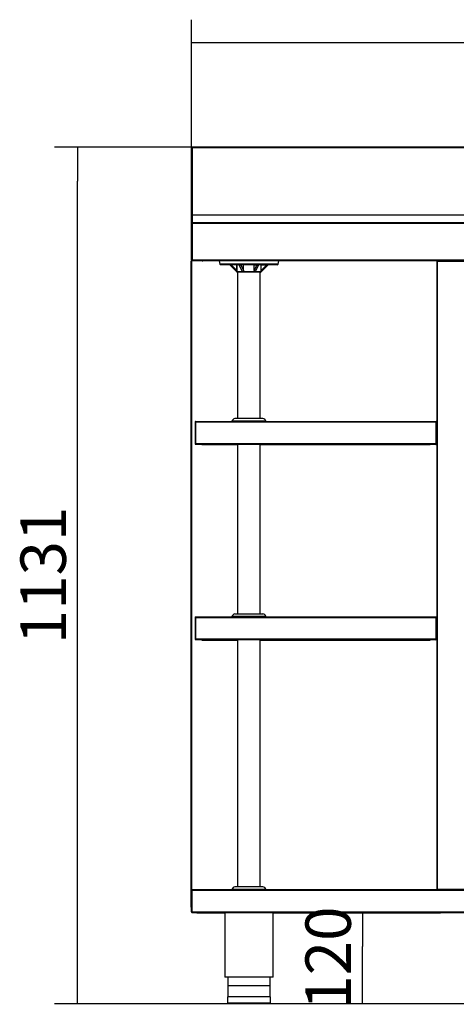
# Model space of a CAD drawing. Units: millimetres. Extents: x 0 to 8310, y -36273 to 5701.
# Drawn here: x 3073 to 3650, y -18075 to -16775 of the extents above; entities that cross this region are included whole.
import ezdxf

# ---------------------------------------------------------------- set-up
doc = ezdxf.new("R2010")
doc.units = ezdxf.units.MM
for name, color, linetype in [('10BM2P73', 7, 'Continuous'), ('10MC1501', 7, 'Continuous'), ('10MC1509', 7, 'Continuous'), ('10MC1510', 7, 'Continuous'), ('10MC1511', 7, 'Continuous'), ('10MC1542', 7, 'Continuous'), ('10MC1580', 7, 'Continuous'), ('506X36', 7, 'Continuous'), ('603X04', 7, 'Continuous'), ('603X192', 7, 'Continuous'), ('705X03', 7, 'Continuous'), ('Default', 7, 'Continuous'), ('TI560004', 7, 'Continuous'), ('TI630003', 7, 'Continuous'), ('TUBO_INOX_200_MM', 7, 'Continuous'), ('TUBO_INOX_243_MM', 7, 'Continuous'), ('TUBO_INOX_345_MM', 7, 'Continuous')]:
    doc.layers.add(name, color=color, linetype=linetype)
doc.styles.add('SEACAD_Solid_Edge_ISO', font='seiso.ttf')

# ---------------------------------------------------------------- blocks, each defined once
blk = doc.blocks.new('_SE_FILLED')
at = {"color": 0}
blk.add_line((0, 0), (-1, 0), dxfattribs=at)
blk.add_solid([(0, 0), (-1, -0.1665), (-1, 0.1665), (0, 0)], dxfattribs=at)

msp = doc.modelspace()

# ---------------------------------------------------------------- linework, layer by layer
at = {"layer": '10BM2P73', "color": 7, "linetype": 'Continuous'}
for p, q in [((3300.2, -16944), (3300.2, -17032.2)), ((3301, -16944), (3300.2, -16944)), ((3301, -16944), (3301, -17032.2)), ((3301, -16944.8), (3301, -16944.8)), ((3301, -16944.8), (3301, -17043.2)), ((3300.2, -17032.2), (3300.2, -17043.2)), ((3301, -17032.2), (3300.2, -17032.2)), ((3301, -17032.2), (3301, -17043.2)), ((3300.2, -17043.2), (3300.2, -17044)), ((3301, -17043.2), (3300.2, -17043.2)), ((3301, -17043.2), (3301, -17043.2)), ((3301, -17044), (3301, -17079.4)), ((3314.4, -17093.2), (3315.2, -17093.2)), ((3315.2, -17093.2), (3315.2, -17093.2))]:
    msp.add_line(p, q, dxfattribs=at)
at = {"layer": '10MC1501', "color": 7, "linetype": 'Continuous'}
for p, q in [((3624.2, -17093.8), (3624.2, -17922.6)), ((3624.2, -17093.8), (3624.8, -17093.8)), ((3663.6, -17093.2), (3624.8, -17093.2)), ((3624.8, -17093.8), (3624.8, -17093.2)), ((3624.8, -17093.8), (3663.6, -17093.8)), ((3624.8, -17093.8), (3624.8, -17922.6)), ((3624.2, -17922.7), (3624.2, -17922.6)), ((3624.8, -17922.7), (3624.2, -17922.7)), ((3624.8, -17922.6), (3624.8, -17922.7)), ((3624.8, -17922.7), (3624.8, -17922.6)), ((3624.8, -17922.6), (3624.9, -17922.7)), ((3624.9, -17922.7), (3624.8, -17922.7)), ((3624.8, -17922.7), (3624.8, -17923.3)), ((3624.9, -17922.7), (3663.6, -17922.7)), ((3625, -17923.3), (3663.6, -17923.3))]:
    msp.add_line(p, q, dxfattribs=at)
for centre, radius, start, end in [((3624.8, -17093.8), 0.61, 90, 180), ((3624.8, -17093.8), 0.0101, 90.3232, 179.8487), ((3624.8, -17912.1), 10.5, 266.8459, 270.1863), ((3624.8, -17922.7), 0.61, 180, 270), ((3624.8, -17922.7), 0.0101, 180.4752, 269.5251), ((3636.7, -17922.7), 11.8, 180.0012, 182.9667)]:
    msp.add_arc(centre, radius, start, end, dxfattribs=at)
at = {"layer": '10MC1509', "color": 7, "linetype": 'Continuous'}
for p, q in [((3305.2, -17305.8), (3305.2, -17334.6)), ((3305.8, -17305.2), (3623.6, -17305.2)), ((3305.8, -17305.2), (3305.8, -17305.8)), ((3305.8, -17305.8), (3305.8, -17334.6)), ((3305.8, -17305.8), (3305.8, -17305.8)), ((3305.8, -17334.6), (3305.8, -17305.8)), ((3305.8, -17305.8), (3623.6, -17305.8)), ((3623.6, -17305.8), (3623.6, -17305.2)), ((3623.6, -17334.6), (3623.6, -17305.8)), ((3623.6, -17305.8), (3624.2, -17305.8)), ((3305.8, -17334.6), (3305.2, -17334.6)), ((3305.8, -17334.6), (3305.8, -17334.6)), ((3305.8, -17334.6), (3305.8, -17335.2)), ((3618.6, -17334.6), (3305.8, -17334.6)), ((3305.8, -17335.2), (3618.6, -17335.2)), ((3313.8, -17335.2), (3313.8, -17335.8)), ((3313.8, -17335.8), (3361.2, -17335.8)), ((3391.2, -17335.8), (3615.6, -17335.8)), ((3615.6, -17335.8), (3615.6, -17335.2)), ((3618.6, -17334.6), (3618.6, -17335.2)), ((3618.6, -17335.2), (3618.6, -17334.6)), ((3623.6, -17334.6), (3618.6, -17334.6)), ((3618.6, -17335.2), (3623, -17335.2)), ((3623, -17334.6), (3623, -17335.2)), ((3623.6, -17334.6), (3623.6, -17335.2)), ((3623.6, -17334.6), (3623.6, -17335.2)), ((3623.6, -17335.2), (3623.6, -17334.6)), ((3624.2, -17334.6), (3623.6, -17334.6)), ((3623.6, -17335.2), (3624.2, -17335.2)), ((3623.6, -17335.2), (3623.6, -17335.2)), ((3623.6, -17335.2), (3623.6, -17335.2)), ((3305.2, -17563.8), (3305.2, -17592.6)), ((3305.8, -17563.2), (3623.6, -17563.2)), ((3305.8, -17563.2), (3305.8, -17563.8)), ((3305.8, -17563.8), (3305.8, -17592.6)), ((3305.8, -17563.8), (3305.8, -17563.8)), ((3305.8, -17592.6), (3305.8, -17563.8)), ((3305.8, -17563.8), (3623.6, -17563.8)), ((3623.6, -17563.8), (3623.6, -17563.2)), ((3623.6, -17592.6), (3623.6, -17563.8)), ((3623.6, -17563.8), (3624.2, -17563.8)), ((3305.8, -17592.6), (3305.2, -17592.6)), ((3305.8, -17592.6), (3305.8, -17592.6)), ((3305.8, -17592.6), (3305.8, -17593.2)), ((3618.6, -17592.6), (3305.8, -17592.6)), ((3305.8, -17593.2), (3618.6, -17593.2)), ((3313.8, -17593.2), (3313.8, -17593.8)), ((3313.8, -17593.8), (3361.2, -17593.8)), ((3391.2, -17593.8), (3615.6, -17593.8)), ((3615.6, -17593.8), (3615.6, -17593.2)), ((3618.6, -17592.6), (3618.6, -17593.2)), ((3618.6, -17593.2), (3618.6, -17592.6)), ((3623.6, -17592.6), (3618.6, -17592.6)), ((3618.6, -17593.2), (3623, -17593.2)), ((3623, -17592.6), (3623, -17593.2)), ((3623.6, -17592.6), (3623.6, -17593.2)), ((3623.6, -17592.6), (3623.6, -17593.2)), ((3623.6, -17593.2), (3623.6, -17592.6)), ((3624.2, -17592.6), (3623.6, -17592.6)), ((3623.6, -17593.2), (3624.2, -17593.2)), ((3623.6, -17593.2), (3623.6, -17593.2)), ((3623.6, -17593.2), (3623.6, -17593.2))]:
    msp.add_line(p, q, dxfattribs=at)
for centre, radius, start, end in [((3305.8, -17305.8), 0.61, 90, 180), ((3305.8, -17305.8), 0.01, 90, 180), ((3623.6, -17305.8), 0.61, 0, 90), ((3623.6, -17305.8), 0.0101, 0.3232, 89.8487), ((3305.8, -17334.6), 0.61, 180, 270), ((3305.8, -17334.6), 0.01, 180, 270), ((3623.6, -17335.2), 0.61, 180.01, 0), ((3623.6, -17335.2), 0.01, 180.01, 0), ((3305.8, -17563.8), 0.61, 90, 180), ((3305.8, -17563.8), 0.01, 90, 180), ((3623.6, -17563.8), 0.61, 0, 90), ((3623.6, -17563.8), 0.0101, 0.3232, 89.8487), ((3305.8, -17592.6), 0.61, 180, 270), ((3305.8, -17592.6), 0.01, 180, 270), ((3623.6, -17593.2), 0.61, 180.01, 0), ((3623.6, -17593.2), 0.01, 180.01, 0)]:
    msp.add_arc(centre, radius, start, end, dxfattribs=at)
at = {"layer": '10MC1510', "color": 7, "linetype": 'Continuous'}
for p, q in [((3300.2, -17952.7), (3300.2, -17923.9)), ((3670.1, -17923.3), (3300.8, -17923.3)), ((3300.8, -17923.3), (3300.8, -17923.9)), ((3300.8, -17923.9), (3300.8, -17952.7)), ((3300.8, -17923.9), (4767.6, -17923.9)), ((3300.8, -17952.7), (3300.8, -17923.9)), ((3300.8, -17923.9), (3300.8, -17923.9)), ((3300.8, -17952.7), (3300.2, -17952.7)), ((3300.8, -17952.7), (4767.6, -17952.7)), ((3300.8, -17952.7), (3300.8, -17953.3)), ((3300.8, -17952.7), (3300.8, -17952.7)), ((3300.8, -17953.3), (4767.6, -17953.3))]:
    msp.add_line(p, q, dxfattribs=at)
for centre, radius, start, end in [((3300.8, -17923.9), 0.61, 90, 180), ((3300.8, -17923.9), 0.01, 90, 180), ((3300.8, -17952.7), 0.61, 180, 270), ((3300.8, -17952.7), 0.01, 180, 270)]:
    msp.add_arc(centre, radius, start, end, dxfattribs=at)
at = {"layer": '10MC1511', "color": 7, "linetype": 'Continuous'}
for p, q in [((3300.2, -17079.4), (3300.2, -17093.8)), ((3300.2, -17079.4), (3300.2, -17079.4)), ((3301, -17079.4), (3301, -17079.4)), ((3299.6, -17093.8), (3300.2, -17093.8)), ((3299.6, -17093.8), (3299.6, -17946.2)), ((3300.2, -17093.8), (3300.2, -17946.2)), ((3300.2, -17946.2), (3299.6, -17946.2)), ((3300.2, -17946.2), (3300.2, -17946.2)), ((3307.2, -17953.3), (3307.2, -17953.8)), ((3307.2, -17953.8), (3344.5, -17953.8)), ((3408, -17953.8), (3629.2, -17953.8)), ((3629.2, -17953.8), (3629.2, -17953.3))]:
    msp.add_line(p, q, dxfattribs=at)
at = {"layer": '10MC1542', "color": 7, "linetype": 'Continuous'}
for p, q in [((3337, -17093.2), (3315.2, -17093.2)), ((3624.8, -17093.2), (3415.4, -17093.2))]:
    msp.add_line(p, q, dxfattribs=at)
at = {"layer": '10MC1580', "color": 7, "linetype": 'Continuous'}
for p, q in [((3301, -16943.2), (3301, -16944)), ((4767.4, -16943.2), (3301, -16943.2)), ((3301, -16944), (3301, -17033.1)), ((4767.4, -16944), (3301, -16944)), ((3301, -17033.1), (3301, -17033.1)), ((4767.4, -17033.1), (3301, -17033.1)), ((3301, -17033.1), (3301, -17043.2)), ((4767.4, -17033.1), (3301, -17033.1)), ((3300.2, -17092.4), (3300.2, -17044)), ((4767.4, -17043.2), (3301, -17043.2)), ((3301, -17043.2), (3301, -17043.2)), ((4000, -17043.2), (3301, -17043.2)), ((3301, -17043.2), (3301, -17044)), ((3301, -17092.4), (3301, -17044)), ((3301, -17044), (3301, -17092.4)), ((4767.4, -17044), (3301, -17044)), ((3301, -17092.4), (3300.5, -17092.9)), ((3301, -17092.4), (3301, -17093.2)), ((4767.4, -17092.4), (3301, -17092.4)), ((3314.4, -17093.2), (3301, -17093.2)), ((4767.4, -17093.2), (3301.1, -17093.2)), ((3314.4, -17093.2), (3314.4, -17093.2))]:
    msp.add_line(p, q, dxfattribs=at)
for centre, radius, start, end in [((3301, -17044), 0.813, 90, 180), ((3301, -17044), 0.013, 90, 180), ((3301, -17092.4), 0.81, 180, 225), ((3301, -17092.4), 0.814, 225.1273, 269.8727), ((3301, -17092.4), 0.01, 180, 225), ((3301, -17092.4), 0.0103, 225.4007, 269.0481), ((3319.4, -17092.4), 18.4, 179.8589, 182.3808), ((3314.4, -17092.4), 0.81, 270, 279.0125)]:
    msp.add_arc(centre, radius, start, end, dxfattribs=at)
at = {"layer": '506X36', "color": 7, "linetype": 'Continuous'}
for p, q in [((3398.7, -17304.9), (3353.8, -17304.9)), ((3394.7, -17301.4), (3357.7, -17301.4)), ((3398.7, -17562.9), (3353.8, -17562.9)), ((3394.7, -17559.4), (3357.7, -17559.4)), ((3394.7, -17919.5), (3357.7, -17919.5)), ((3398.7, -17923), (3353.8, -17923))]:
    msp.add_line(p, q, dxfattribs=at)
for centre, start, end in [((3358.5, -17306.2), 98.5803, 163.7916), ((3393.9, -17306.2), 16.2084, 81.4197), ((3358.5, -17564.2), 98.5803, 163.7916), ((3393.9, -17564.2), 16.2084, 81.4197), ((3358.5, -17924.3), 98.5803, 163.7916), ((3393.9, -17924.3), 16.2084, 81.4197)]:
    msp.add_arc(centre, 4.92, start, end, dxfattribs=at)
at = {"layer": '603X04', "color": 7, "linetype": 'Continuous'}
for p, q in [((3337, -17093.2), (3337.9, -17097.6)), ((3414.6, -17097.6), (3337.9, -17097.6)), ((3413.6, -17098.4), (3338.8, -17098.4)), ((3352.5, -17098.4), (3350.8, -17098.4)), ((3350.8, -17098.4), (3360.2, -17107.6)), ((3360.2, -17098.4), (3352.5, -17098.4)), ((3352.5, -17098.4), (3360.2, -17105.9)), ((3360.2, -17105.9), (3360.2, -17098.4)), ((3360.2, -17098.4), (3360.2, -17107.7)), ((3363, -17098.4), (3365.4, -17098.4)), ((3363, -17098.4), (3367.4, -17107)), ((3369.2, -17098.4), (3365.4, -17098.4)), ((3365.4, -17098.4), (3369.2, -17105.9)), ((3369.2, -17105.9), (3369.2, -17098.4)), ((3383.2, -17098.4), (3387, -17098.4)), ((3383.2, -17105.9), (3383.2, -17098.4)), ((3383.2, -17105.9), (3387, -17098.4)), ((3385, -17107), (3389.4, -17098.4)), ((3387, -17098.4), (3389.4, -17098.4)), ((3392.2, -17098.4), (3399.9, -17098.4)), ((3392.2, -17105.9), (3392.2, -17098.4)), ((3392.2, -17105.9), (3399.9, -17098.4)), ((3392.2, -17107.7), (3392.2, -17098.4)), ((3392.2, -17107.6), (3401.6, -17098.4)), ((3399.9, -17098.4), (3401.6, -17098.4)), ((3414.6, -17097.6), (3415.5, -17093.2)), ((3360.2, -17105.9), (3360.2, -17107.6)), ((3392.2, -17107.7), (3360.2, -17107.7)), ((3391.5, -17108.4), (3360.9, -17108.4)), ((3392.2, -17105.9), (3392.2, -17107.6))]:
    msp.add_line(p, q, dxfattribs=at)
for centre, radius, start, end in [((3338.8, -17097.4), 1, 191.3099, 270), ((3413.6, -17097.4), 1, 270, 348.6901), ((3360.9, -17107.7), 0.7, 180, 270), ((3391.5, -17107.7), 0.7, 270, 0)]:
    msp.add_arc(centre, radius, start, end, dxfattribs=at)
for centre, start_param, end_param in [((3368.2, -17105.9), 2.259117, 4.712389), ((3384.2, -17105.9), 1.570796, 4.024068)]:
    msp.add_ellipse(centre, major_axis=(0, 1.68), ratio=0.616822, start_param=start_param, end_param=end_param, dxfattribs=at)
at = {"layer": '603X192', "color": 7, "linetype": 'Continuous'}
for p, q in [((3403.7, -18050.1), (3348.7, -18050.1)), ((3404.7, -18064.6), (3347.7, -18064.6)), ((3347.7, -18064.6), (3347.7, -18073.1)), ((3404.7, -18073.1), (3347.7, -18073.1)), ((3404.2, -18073.6), (3348.2, -18073.6)), ((3404.7, -18073.1), (3404.7, -18064.6))]:
    msp.add_line(p, q, dxfattribs=at)
for centre, start, end in [((3348.2, -18073.1), 180, 270), ((3404.2, -18073.1), 270, 0)]:
    msp.add_arc(centre, 0.5, start, end, dxfattribs=at)
at = {"layer": '705X03', "color": 7, "linetype": 'Continuous'}
for p, q in [((3370.2, -17304.9), (3370.2, -17305.2)), ((3371.3, -17305.2), (3371.3, -17304.9)), ((3381.1, -17305.2), (3381.1, -17304.9)), ((3382.2, -17305.2), (3382.2, -17304.9)), ((3370.2, -17562.9), (3370.2, -17563.2)), ((3371.3, -17563.2), (3371.3, -17562.9)), ((3381.1, -17563.2), (3381.1, -17562.9)), ((3382.2, -17563.2), (3382.2, -17562.9)), ((3370.2, -17923), (3370.2, -17923.3)), ((3371.3, -17923.3), (3371.3, -17923)), ((3381.1, -17923.3), (3381.1, -17923)), ((3382.2, -17923.3), (3382.2, -17923))]:
    msp.add_line(p, q, dxfattribs=at)
at = {"layer": 'Default', "color": 7, "linetype": 'Continuous'}
for p, q in [((3300.2, -17047.4), (3300.2, -16775)), ((3345.2, -16805), (4723.3, -16805)), ((4722.4, -16943.2), (3119.5, -16943.2)), ((3149.5, -18028.9), (3149.5, -16988.2)), ((3346, -17043.2), (5326.8, -17043.2)), ((4722.6, -17953.3), (3496.2, -17953.3)), ((3526.2, -18028.9), (3526.2, -17998.3)), ((4017.2, -18073.9), (3119.5, -18073.9)), ((3961.2, -18073.9), (3496.2, -18073.9))]:
    msp.add_line(p, q, dxfattribs=at)
at = {"layer": 'TI560004', "color": 7, "linetype": 'Continuous'}
for p, q in [((3348.2, -18038.6), (3348.2, -18064.6)), ((3404.2, -18064.6), (3404.2, -18038.6))]:
    msp.add_line(p, q, dxfattribs=at)
at = {"layer": 'TI630003', "color": 7, "linetype": 'Continuous'}
for p, q in [((3344.5, -17953.3), (3344.5, -18038.6)), ((3408, -18038.6), (3408, -17953.3)), ((3408, -18038.6), (3344.5, -18038.6))]:
    msp.add_line(p, q, dxfattribs=at)
at = {"layer": 'TUBO_INOX_200_MM', "color": 7, "linetype": 'Continuous'}
for p, q in [((3361.2, -17108.4), (3361.2, -17301.4)), ((3391.2, -17301.4), (3391.2, -17108.4))]:
    msp.add_line(p, q, dxfattribs=at)
at = {"layer": 'TUBO_INOX_243_MM', "color": 7, "linetype": 'Continuous'}
for p, q in [((3361.2, -17335.2), (3361.2, -17559.4)), ((3391.2, -17559.4), (3391.2, -17335.2))]:
    msp.add_line(p, q, dxfattribs=at)
at = {"layer": 'TUBO_INOX_345_MM', "color": 7, "linetype": 'Continuous'}
for p, q in [((3361.2, -17593.2), (3361.2, -17919.5)), ((3391.2, -17919.5), (3391.2, -17593.2))]:
    msp.add_line(p, q, dxfattribs=at)

# ---------------------------------------------------------------- block references
at = {"layer": 'Default', "color": 7, "linetype": 'Continuous', "xscale": 45, "yscale": 45, "zscale": 45}
for p, rotation in [((3300.2, -16805), 180), ((3149.5, -16943.2), 90), ((3526.2, -17953.3), 90), ((3149.5, -18073.9), 270), ((3526.2, -18073.9), 270)]:
    msp.add_blockref('_SE_FILLED', p, dxfattribs=dict(at, rotation=rotation))

# ---------------------------------------------------------------- texts
at = {"layer": 'Default', "color": 7, "linetype": 'Continuous', "char_height": 60, "attachment_point": 5, "rotation": 90, "style": 'SEACAD_Solid_Edge_ISO'}
for s, insert in [('\\A1;1131', (3104.4, -17508.5)), ('\\A1;120', (3480.8, -18013.6))]:
    msp.add_mtext(s, dxfattribs=dict(at, insert=insert))

doc.saveas('drawing.dxf')
